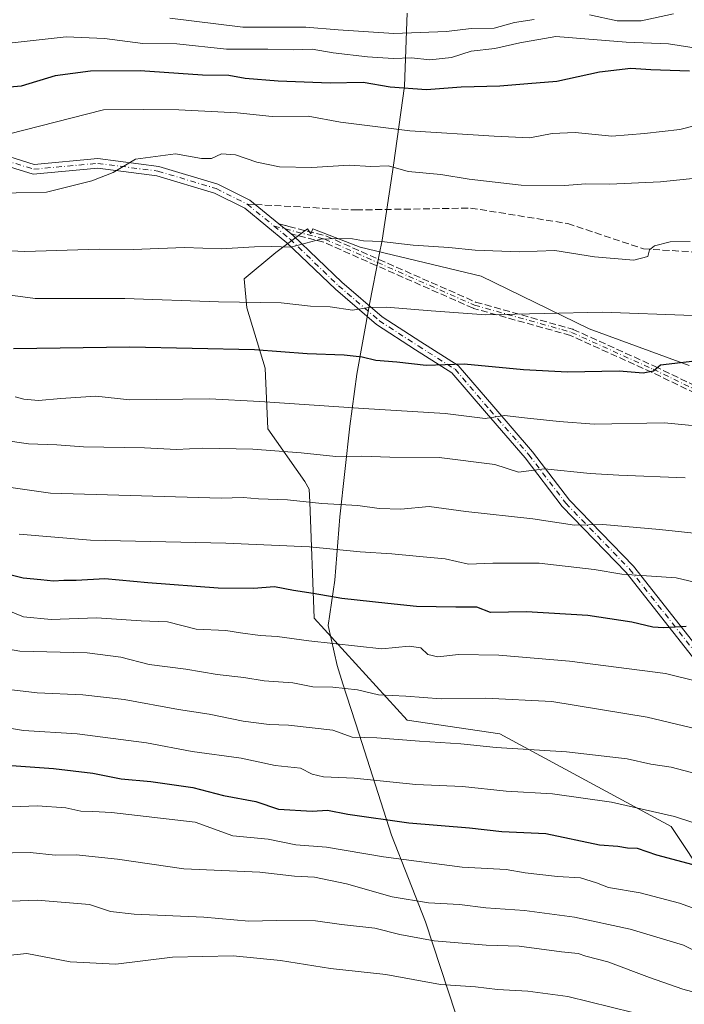
# Model space of a CAD drawing. Units: metres. Extents: x 665272 to 671077, y 4737353 to 4739749.
# Drawn here: x 668104 to 668264, y 4738677 to 4738915 of the extents above; entities that cross this region are included whole.
import ezdxf

# ---------------------------------------------------------------- set-up
doc = ezdxf.new("R2010")
doc.units = ezdxf.units.M
doc.header["$MEASUREMENT"] = 0
doc.linetypes.add('DGN Style 3', pattern=[2.307223458686699, 1.648016756204785, -0.6592067024819142])
doc.linetypes.add('DGN Style 4', pattern=[2.6384748266838614, 1.318413404963828, -0.6592067024819142, 0.001648016756204785, -0.6592067024819142])
for name, color, linetype, lineweight in [('Arbolado forestal CxS', 92, 'Continuous', 0), ('Camino Cxs', 7, 'Continuous', 0), ('Camino eje', 30, 'DGN Style 4', 13), ('Curva de nivel maestra', 30, 'Continuous', 30), ('Curva de nivel normal', 30, 'Continuous', 0), ('Municipio', 91, 'Continuous', 13), ('Municipio CxS', 4, 'Continuous', 0), ('Pastizal CxS', 92, 'Continuous', 0), ('Senda', 7, 'DGN Style 3', 0), ('Senda no paivmentada conexión', 7, 'DGN Style 3', 0)]:
    doc.layers.add(name, color=color, linetype=linetype, lineweight=lineweight)

# ---------------------------------------------------------------- blocks, each defined once
blk = doc.blocks.new('*U11')
at = {"layer": 'Arbolado forestal CxS', "color": 92, "linetype": 'Continuous', "lineweight": 0}
blk.add_polyline3d([(668265.2099000001, 4738831.4597, 823.9661000000052), (668241.0941000005, 4738840.344699999, 820.8233999999939), (668215.0745000001, 4738853.037699999, 816.1290000000009), (668185.8815000001, 4738860.019099999, 814.7124000000041), (668182.3898999998, 4738861.3771, 814.2247999999963), (668174.4583000002, 4738864.4617, 813.5093999999954), (668173.9852999998, 4738863.217700001, 813.7529999999971), (668173.1891000001, 4738864.4619, 813.5209999999935), (668171.9770999998, 4738863.5529, 813.6904999999971), (668170.3652999997, 4738862.3441, 813.887600000002), (668165.5734999999, 4738858.750299999, 814.6707000000025), (668157.9578999998, 4738852.404300001, 816.6739999999991), (668158.5925000003, 4738845.4233, 819.3800000000047), (668163.0346999997, 4738830.826900001, 825.7847000000039), (668163.6690999997, 4738816.2305, 831.6897000000026), (668172.5538999997, 4738803.537900001, 837.0178000000016), (668173.6187000005, 4738801.6743, 837.7544000000053), (668173.7302999999, 4738798.548699999, 839.0954000000056), (668174.8479000004, 4738770.606699999, 851.4496999999974), (668197.2012999998, 4738746.0175, 861.5659000000015), (668219.5549, 4738742.664100001, 862.3469999999943), (668260.9090999998, 4738720.309699999, 870.3525999999983), (668269.8504999997, 4738706.897500001, 875.7372000000032)], dxfattribs=at)

msp = doc.modelspace()

# ---------------------------------------------------------------- linework, layer by layer
at = {"layer": 'Arbolado forestal CxS', "color": 92, "linetype": 'Continuous', "lineweight": 0}
msp.add_polyline3d([(668265.2099000001, 4738831.4597, 823.9661000000052), (668241.0941000005, 4738840.344699999, 820.8233999999939), (668215.0745000001, 4738853.037699999, 816.1290000000009), (668185.8815000001, 4738860.019099999, 814.7124000000041), (668182.3898999998, 4738861.3771, 814.2247999999963), (668174.4583000002, 4738864.4617, 813.5093999999954), (668173.9852999998, 4738863.217700001, 813.7529999999971), (668173.1891000001, 4738864.4619, 813.5209999999935), (668171.9770999998, 4738863.5529, 813.6904999999971), (668170.3652999997, 4738862.3441, 813.887600000002), (668165.5734999999, 4738858.750299999, 814.6707000000025), (668157.9578999998, 4738852.404300001, 816.6739999999991), (668158.5925000003, 4738845.4233, 819.3800000000047), (668163.0346999997, 4738830.826900001, 825.7847000000039), (668163.6690999997, 4738816.2305, 831.6897000000026), (668172.5538999997, 4738803.537900001, 837.0178000000016), (668173.6187000005, 4738801.6743, 837.7544000000053), (668173.7302999999, 4738798.548699999, 839.0954000000056), (668174.8479000004, 4738770.606699999, 851.4496999999974), (668197.2012999998, 4738746.0175, 861.5659000000015), (668219.5549, 4738742.664100001, 862.3469999999943), (668260.9090999998, 4738720.309699999, 870.3525999999983), (668269.8504999997, 4738706.897500001, 875.7372000000032)], dxfattribs=at)
at = {"layer": 'Camino Cxs', "color": 7, "linetype": 'Continuous', "lineweight": 0, "extrusion": (0.6332635499553019, 0.7739362204461315, 5.458540057201832e-05), "elevation": 4090705.171836627, "flags": 128}
msp.add_lwpolyline([(2483832.758724682, 600.9763204679396), (2483831.65760156, 600.0629204692152), (2483830.85863137, 599.5599204658274), (2483828.958615452, 599.3036204654375)], dxfattribs=at)
at = {"layer": 'Camino Cxs', "color": 7, "linetype": 'Continuous', "lineweight": 0}
for points in [[(667902.7977, 4738915.991900001, 800.2382999999973), (667914.5267000003, 4738914.115300001, 802.6021999999939), (667925.9501, 4738909.831499999, 801.2195000000065), (667930.9959000006, 4738907.079299999, 801.2099000000018), (667949.0796999997, 4738904.2971, 801.5660999999964), (667971.6205000002, 4738900.070699999, 802.8326999999991), (667997.9134999998, 4738893.027899999, 802.5660999999964), (668016.9905000003, 4738886.9791, 805.262600000002), (668029.4697000004, 4738886.516899999, 812.2508999999991), (668051.4874999998, 4738886.0485, 812.9805000000051), (668080.0780999997, 4738884.6425, 816.7060999999959), (668095.2078999998, 4738883.696900001, 818.593399999998), (668107.2978999997, 4738879.9769, 812.8237999999984), (668122.6523000002, 4738881.3727, 821.9970999999932), (668137.3887, 4738879.4713, 820.678700000004), (668151.6231000006, 4738875.2009, 824.880099999995), (668159.3197, 4738871.352700001, 826.5957999999956), (668166.3178000003, 4738865.626900001, 824.2691000000051)], [(668095.2078999998, 4738883.696900001, 818.593399999998), (668107.2978999997, 4738879.9769, 812.8237999999984), (668122.6523000002, 4738881.3727, 821.9970999999932), (668137.3887, 4738879.4713, 820.678700000004), (668151.6231000006, 4738875.2009, 824.880099999995), (668159.3197, 4738871.352700001, 826.5957999999956), (668166.3178000003, 4738865.626900001, 824.2691000000051), (668167.1699999999, 4738864.9297, 823.3558000000049), (668167.7884000001, 4738864.423699999, 822.8527000000031), (668169.2588999999, 4738863.2205, 822.5963999999949), (668169.7571, 4738862.812899999, 822.6190999999964), (668181.4744999995, 4738851.564300001, 818.4902000000002), (668191.2267000005, 4738843.2053, 820.9734999999928), (668200.5226999996, 4738837.162900001, 824.688599999994), (668209.5607000003, 4738831.454700001, 826.418399999995), (668218.1003000002, 4738821.491699999, 830.5950000000012), (668227.4889000002, 4738810.694900001, 834.2409000000043), (668236.3677000003, 4738799.0123, 838.4094000000041), (668251.8152999999, 4738783.096700001, 844.5467999999966), (668274.2889, 4738754.5363, 856.7069999999949)], [(668272.5658999998, 4738753.0065, 857.1958000000013), (668250.0817, 4738781.580499999, 845.1040000000067), (668234.6205000002, 4738797.5101, 838.6451999999991), (668225.7034999998, 4738809.242900001, 834.8415999999997), (668216.3592999997, 4738819.988700001, 831.2786999999954), (668208.0396999996, 4738829.694900001, 827.342300000004), (668199.2818999998, 4738835.226299999, 825.0084000000061), (668189.8454999998, 4738841.3599, 821.7780999999959), (668179.9285000004, 4738849.860300001, 818.8108000000066), (668168.2301000003, 4738861.090500001, 822.0602999999975), (668158.0617000004, 4738869.410300001, 826.0817999999999), (668150.7720999997, 4738873.0549, 824.5173999999971), (668136.9079, 4738877.214299999, 820.7502999999998), (668122.6086999997, 4738879.0593, 822.6288999999962), (668107.0547000002, 4738877.645300001, 810.9052999999985), (668094.7921000002, 4738881.418299999, 817.178899999999)], [(668272.5658999998, 4738753.0065, 857.1958000000013), (668250.0817, 4738781.580499999, 845.1040000000067), (668234.6205000002, 4738797.5101, 838.6451999999991), (668225.7034999998, 4738809.242900001, 834.8415999999997), (668216.3592999997, 4738819.988700001, 831.2786999999954), (668208.0396999996, 4738829.694900001, 827.342300000004), (668199.2818999998, 4738835.226299999, 825.0084000000061), (668189.8454999998, 4738841.3599, 821.7780999999959), (668179.9285000004, 4738849.860300001, 818.8108000000066), (668168.2301000003, 4738861.090500001, 822.0602999999975), (668158.0617000004, 4738869.410300001, 826.0817999999999), (668150.7720999997, 4738873.0549, 824.5173999999971), (668136.9079, 4738877.214299999, 820.7502999999998), (668122.6086999997, 4738879.0593, 822.6288999999962), (668107.0547000002, 4738877.645300001, 810.9052999999985), (668094.7921000002, 4738881.418299999, 817.178899999999)], [(668169.2588999999, 4738863.2205, 822.5963999999949), (668169.7571, 4738862.812899999, 822.6190999999964), (668181.4744999995, 4738851.564300001, 818.4902000000002), (668191.2267000005, 4738843.2053, 820.9734999999928), (668200.5226999996, 4738837.162900001, 824.688599999994), (668209.5607000003, 4738831.454700001, 826.418399999995), (668218.1003000002, 4738821.491699999, 830.5950000000012), (668227.4889000002, 4738810.694900001, 834.2409000000043), (668236.3677000003, 4738799.0123, 838.4094000000041), (668251.8152999999, 4738783.096700001, 844.5467999999966), (668274.2889, 4738754.5363, 856.7069999999949)]]:
    msp.add_polyline3d(points, dxfattribs=at)
at = {"layer": 'Camino eje', "color": 30, "linetype": 'DGN Style 4', "lineweight": 13, "extrusion": (0.1741427354473005, -0.1424828736247831, 0.9743577055756042), "elevation": -558047.7705464587, "flags": 128}
msp.add_lwpolyline([(4090765.691621335, 2420237.168840783), (4090765.691621334, 2420228.613014989)], dxfattribs=at)
at = {"layer": 'Camino eje', "color": 30, "linetype": 'DGN Style 4', "lineweight": 13}
for points in [[(667902.5232999995, 4738914.871300001, 799.5567000000011), (667914.2311000006, 4738912.9979, 802.966499999995), (667925.4704999998, 4738908.783100001, 800.9104999999981), (667930.6221000003, 4738905.973300001, 801.8677000000025), (667948.8863000004, 4738903.1633, 800.141499999998), (667971.3652999997, 4738898.9485, 802.8408000000054), (667997.5909000002, 4738891.923900001, 801.9187999999995), (668016.7917, 4738885.835700001, 806.1315999999933), (668029.4360999997, 4738885.367500001, 812.616200000004), (668051.4469, 4738884.8991, 812.8315000000002), (668080.0141000003, 4738883.4943, 816.2133999999934), (668095.0000999998, 4738882.557499999, 818.0244999999995), (668107.1763000004, 4738878.811100001, 811.8770999999979), (668122.6305000001, 4738880.2161, 822.3126999999951), (668137.1482999995, 4738878.342700001, 820.7878000000055), (668151.1977000004, 4738874.127900001, 824.6827000000048), (668158.6907000003, 4738870.3815, 826.3053999999976)], [(668165.1426999997, 4738865.102499999, 824.3803000000045), (668177.4232999999, 4738861.9517, 825.9953999999999), (668190.0676999995, 4738856.3321, 819.510500000004), (668213.4833000004, 4738846.029100001, 825.7452000000048), (668236.8991, 4738839.4727, 824.2075999999943), (668256.5680999998, 4738830.5747, 828.8754999999946), (668269.2127, 4738824.4867, 830.4891999999965), (668280.4521000005, 4738814.652100001, 831.6487999999954), (668300.5897000004, 4738794.514699999, 837.0673999999999), (668313.7024999997, 4738779.528700001, 841.5026999999973), (668319.7905000001, 4738774.3771, 844.5982999999978), (668335.2449000003, 4738768.289100001, 851.6717999999966), (668343.6744999997, 4738763.137700001, 848.0017999999982), (668351.1675000006, 4738755.176300001, 852.0659000000015), (668361.0021000003, 4738749.556500001, 850.3488999999972), (668366.6218999998, 4738748.619899999, 851.0687999999938), (668380.6712999997, 4738750.024900001, 852.3484000000027), (668392.3790999996, 4738754.239700001, 848.9894000000058), (668404.0869000005, 4738757.986300001, 856.0280000000058), (668441.0837000003, 4738757.986300001, 860.3475000000036), (668464.9676999999, 4738757.517899999, 869.845300000001), (668488.3833, 4738757.049500001, 862.2198999999965)], [(668165.1426999997, 4738865.102499999, 824.3803000000045), (668168.9935, 4738861.9517, 822.1257999999943), (668180.7015000005, 4738850.712300001, 818.6263000000035), (668190.5361000003, 4738842.2827, 821.3028999999952), (668199.9023000002, 4738836.194499999, 824.7994999999937), (668208.8003000002, 4738830.5747, 826.8747000000003), (668217.2298999998, 4738820.740300001, 830.770399999994), (668226.5960999997, 4738809.968900001, 834.4697000000016), (668235.4940999999, 4738798.2611, 838.4876999999979), (668250.9484999999, 4738782.338500001, 844.7629000000015), (668273.4275000002, 4738753.771299999, 856.9688000000025), (668283.7302999999, 4738743.468499999, 859.9082999999956), (668296.3749000002, 4738732.228900001, 862.6944999999978), (668301.9945, 4738726.140900001, 864.5178000000016), (668308.5509000003, 4738720.989499999, 866.3358000000007), (668314.1706999998, 4738719.5845, 866.0062999999938)]]:
    msp.add_polyline3d(points, dxfattribs=at)
at = {"layer": 'Curva de nivel maestra', "color": 30, "linetype": 'Continuous', "lineweight": 30, "flags": 128}
for points, elevation in [([(668265.29, 4738902.440099999), (668255.9800000006, 4738902.7601), (668251.1799999997, 4738903.090100001), (668243.6500000004, 4738902.1801), (668233.3600000005, 4738899.940099999), (668226.3600000005, 4738899.420100001), (668219.5800000001, 4738898.8101), (668210.25, 4738898.620100001), (668201.9199999999, 4738897.9101), (668193.1100000005, 4738898.610099999), (668186.6399999997, 4738899.690099999), (668178.6900000004, 4738899.5701), (668166.0999999996, 4738899.9901), (668158.1600000003, 4738900.710100001), (668154.2100000001, 4738901.360099999), (668147.9000000004, 4738901.4901), (668132.8600000005, 4738902.5001), (668120.9100000003, 4738902.470100001), (668112.3700000001, 4738901.280099999), (668104.1699999999, 4738898.790100001), (668094.9000000004, 4738898.020099999)], 800), ([(668102.2999999998, 4738835.550100001), (668130.3700000001, 4738835.9801), (668160.4100000003, 4738835.350099999), (668173.1299999999, 4738834.390100001), (668182.0800000001, 4738834.0701), (668186.3499999996, 4738833.5801), (668189.6799999997, 4738832.7601), (668194.7599999999, 4738832.4001), (668201.8200000003, 4738831.5701), (668211.0199999996, 4738831.920100001), (668225.25, 4738830.4801), (668235.8899999997, 4738829.940099999), (668248.3700000001, 4738830.210100001), (668254.1600000003, 4738829.700099999), (668256.6600000003, 4738830.200099999), (668258.3499999996, 4738831.670100001), (668269.3499999996, 4738832.9301)], 825), ([(668264.5099999999, 4738768.540100001), (668259.0800000001, 4738768.280099999), (668256.4500000002, 4738768.370100001), (668251.4000000004, 4738769.640100001), (668240.8399999999, 4738771.220100001), (668225.9800000006, 4738772.0601), (668217.3600000005, 4738771.940099999), (668214.0300000003, 4738773.210100001), (668208.9699999997, 4738773.2301), (668199.4699999997, 4738773.380100001), (668192.5800000001, 4738774.140100001), (668181.4500000002, 4738775.280099999), (668174.54, 4738776.4801), (668169.8099999997, 4738777.2301), (668165.2400000002, 4738778.1501), (668160.1900000004, 4738777.7401), (668151.6900000004, 4738777.770099999), (668134.7000000002, 4738779.090100001), (668124.3700000001, 4738780.050100001), (668117.4100000003, 4738779.620100001), (668114.4600000001, 4738779.6601), (668111.9400000004, 4738779.5001), (668108.9100000003, 4738779.8101), (668104.6699999999, 4738780.2301), (668094.5099999999, 4738782.690099999)], 850), ([(668100.7000000002, 4738735.1601), (668111.9800000006, 4738734.3101), (668121.4699999997, 4738733.190099999), (668128.3099999997, 4738731.850099999), (668135.4000000004, 4738731.200099999), (668145.5199999996, 4738729.7401), (668152.9299999997, 4738727.840100001), (668160.7300000006, 4738726.370100001), (668166.2000000002, 4738724.540100001), (668174.3600000005, 4738724.040100001), (668178.0199999996, 4738724.270099999), (668182.9199999999, 4738723.3201), (668197.6200000001, 4738721.2601), (668212.2599999999, 4738720.0001), (668220.0300000003, 4738719.120100001), (668230.6600000003, 4738718.6801), (668243.6299999999, 4738715.9101), (668248.0099999999, 4738715.640100001), (668250.3600000005, 4738715.220100001), (668252.7000000002, 4738715.1601), (668257.3499999996, 4738713.5001), (668267.3399999999, 4738710.9001)], 875)]:
    msp.add_lwpolyline(points, dxfattribs=dict(at, elevation=elevation))
at = {"layer": 'Curva de nivel normal', "color": 30, "linetype": 'Continuous', "lineweight": 0, "flags": 128}
for points, elevation in [([(668261.4600000001, 4738916.300100001), (668253.6600000003, 4738914.5801), (668247.9000000004, 4738914.600099999), (668241.2199999997, 4738916.0601)], 790.0000000000001), ([(668227.8300000001, 4738914.880100001), (668223.1299999999, 4738914.140100001), (668218.1799999997, 4738912.800100001), (668212.6900000004, 4738912.7301), (668206.6900000004, 4738912.020099999), (668194.0300000003, 4738911.520099999), (668180.6399999997, 4738912.4001), (668172.79, 4738913.040100001), (668157.6399999997, 4738913.0101), (668140.0300000003, 4738915.2501)], 790.0000000000001), ([(668100.5099999999, 4738909.110099999), (668115, 4738910.710100001), (668124.25, 4738910.300100001), (668133.5, 4738909.0701), (668141.7300000006, 4738909.0601), (668153.7000000002, 4738907.7601), (668163.6500000004, 4738907.770099999), (668169.8499999996, 4738907.550100001), (668174.3200000003, 4738907.7301), (668179.3600000005, 4738906.9001), (668187.6500000004, 4738905.860099999), (668193.8499999996, 4738905.4801), (668198.3200000003, 4738905.630100001), (668202.6699999999, 4738905.170100001), (668207.9400000004, 4738905.720100001), (668212.6699999999, 4738907.2501), (668218.3600000005, 4738907.9101), (668224.3700000001, 4738909.3101), (668233.0599999997, 4738910.7601), (668250.0099999999, 4738909.4101), (668260.2699999996, 4738909.040100001), (668267.9500000002, 4738907.850099999)], 795), ([(668273.0199999996, 4738890.970100001), (668263.0199999996, 4738888.390100001), (668254.4600000001, 4738887.4001), (668246.5499999998, 4738886.780099999), (668237.7699999996, 4738887.6601), (668232.1900000004, 4738887.420100001), (668226.8099999997, 4738886.370100001), (668218.2300000006, 4738886.800100001), (668197.8499999996, 4738888.0801), (668181.1600000003, 4738890.130100001), (668173.3799999999, 4738891.5801), (668164.7100000001, 4738891.5001), (668156.2300000006, 4738892.4001), (668142.1699999999, 4738893.120100001), (668133.6500000004, 4738893.220100001), (668124.04, 4738893.130100001), (668101.0099999999, 4738887.280099999)], 805), ([(668271.5199999996, 4738877.140100001), (668258.3399999999, 4738875.7301), (668246.0099999999, 4738875.1601), (668240.3099999997, 4738875.3101), (668235.1799999997, 4738874.9001), (668224.7100000001, 4738874.970100001), (668212.2000000002, 4738876.4301), (668205.3600000005, 4738877.5601), (668197.4500000002, 4738878.280099999), (668192.7100000001, 4738879.590100001), (668188.4500000002, 4738879.440099999), (668183.2599999999, 4738879.780099999), (668174.2300000006, 4738879.220100001), (668166.4800000006, 4738879.380100001), (668160.9699999997, 4738880.530099999), (668155.8799999999, 4738882.3101), (668152.4699999997, 4738882.4901), (668150.0700000003, 4738881.390100001), (668147.6200000001, 4738881.350099999), (668141.3600000005, 4738882.5101), (668131.7000000002, 4738881.190099999), (668126.3700000001, 4738877.9901), (668121.1900000004, 4738876.030099999), (668110.2599999999, 4738873.3101), (668095.5800000001, 4738872.920100001)], 810.0000000000001), ([(668265.4400000004, 4738861.380100001), (668260.6200000001, 4738861.300100001), (668256.8799999999, 4738860.360099999), (668255.7000000002, 4738859.370100001), (668255.2400000002, 4738857.7601), (668251.8799999999, 4738856.9101), (668242.4000000004, 4738857.6601), (668232.8200000003, 4738859.200099999), (668224.29, 4738858.890100001), (668213.6200000001, 4738859.2601), (668207.2999999998, 4738859.960100001), (668198.6900000004, 4738860.520099999), (668191.0300000003, 4738861.340100001), (668186.6900000004, 4738861.5101), (668184.0300000003, 4738861.9901), (668180.54, 4738862.130100001), (668176.4100000003, 4738861.9801), (668169.2000000002, 4738860.0001), (668164.4900000002, 4738860.1501), (668160.3899999997, 4738860.0801), (668152.3600000005, 4738859.620100001), (668143.5300000003, 4738859.920100001), (668131.1799999997, 4738859.450099999), (668122.9900000002, 4738859.520099999), (668105.04, 4738858.950099999), (668089.8600000005, 4738859.6801)], 815), ([(668266.1299999999, 4738843.530099999), (668244.3600000005, 4738844.340100001), (668216.2300000006, 4738843.7301), (668203.0599999997, 4738844.640100001), (668192.2199999997, 4738845.520099999), (668188.0300000003, 4738845.4301), (668184.0300000003, 4738844.790100001), (668178.6600000003, 4738845.630100001), (668173.9100000003, 4738845.7601), (668166.8200000003, 4738846.5701), (668151.7400000002, 4738846.840100001), (668129.1699999999, 4738847.610099999), (668107.54, 4738847.640100001), (668093.0599999997, 4738849.530099999)], 820), ([(668272.5800000001, 4738816.350099999), (668259.29, 4738817.630100001), (668242.3200000003, 4738817.3201), (668233.9100000003, 4738818.0001), (668225.5, 4738818.860099999), (668220.6900000004, 4738819.450099999), (668216.0800000001, 4738818.7401), (668206.4400000004, 4738819.940099999), (668186.6900000004, 4738821.1501), (668161.6900000004, 4738822.8201), (668149.5899999999, 4738823.4301), (668130.3600000005, 4738823.200099999), (668122.1900000004, 4738824.100099999), (668113.7000000002, 4738823.5101), (668108.3700000001, 4738823.0101), (668104.7999999998, 4738823.380100001), (668102.7400000002, 4738823.9101)], 830), ([(668094.1900000004, 4738814.3201), (668105.9100000003, 4738812.610099999), (668112.7999999998, 4738812.380100001), (668119.2000000002, 4738811.9001), (668133.9199999999, 4738811.600099999), (668141.5999999996, 4738811.200099999), (668147.9199999999, 4738811.530099999), (668160.0300000003, 4738811.3201), (668171.6900000004, 4738810.470100001), (668180.0300000003, 4738809.5801), (668186.29, 4738809.6601), (668193.0800000001, 4738809.380100001), (668204.9600000001, 4738809.280099999), (668218.3399999999, 4738807.600099999), (668224.0499999998, 4738805.780099999), (668230.3600000005, 4738806.5601), (668241.4000000004, 4738805.460100001), (668248.2800000003, 4738805.050100001), (668264.25, 4738804.4001)], 835), ([(668093.1500000004, 4738803.300100001), (668111.2199999997, 4738800.7401), (668152.4199999999, 4738799.530099999), (668157.6900000004, 4738799.6801), (668161.3600000005, 4738799.360099999), (668168.3600000005, 4738799.0701), (668176.6900000004, 4738798.2301), (668185.3600000005, 4738797.7601), (668190.5199999996, 4738797.0001), (668195.7300000006, 4738796.850099999), (668202.5700000003, 4738797.460100001), (668211.4000000004, 4738796.300100001), (668227.5199999996, 4738794.5601), (668237.5499999998, 4738793.020099999), (668244.4400000004, 4738793.140100001), (668258.0499999998, 4738791.960100001), (668273.9900000002, 4738790.270099999)], 840), ([(668295.4000000004, 4738772.420100001), (668262.1100000005, 4738780.280099999), (668249.0199999996, 4738781.1801), (668242.3600000005, 4738782.3201), (668229.0899999999, 4738783.8301), (668217.9299999997, 4738783.840100001), (668212.04, 4738783.5601), (668206.4199999999, 4738784.890100001), (668201.0800000001, 4738785.3201), (668193.5499999998, 4738786.110099999), (668185.9299999997, 4738786.550100001), (668173.6699999999, 4738787.800100001), (668153.4800000006, 4738788.690099999), (668120.9000000004, 4738789.360099999), (668103.7000000002, 4738790.8201)], 845), ([(668267.6100000005, 4738755.200099999), (668259.5, 4738757.220100001), (668236.3600000005, 4738760.220100001), (668219.3600000005, 4738761.690099999), (668209.5999999996, 4738761.8201), (668204.6399999997, 4738761.290100001), (668202.2199999997, 4738761.800100001), (668200.5499999998, 4738763.450099999), (668197.7300000006, 4738763.840100001), (668191.1600000003, 4738763.210100001), (668173.5499999998, 4738765.090100001), (668165.8899999997, 4738766.140100001), (668161.8300000001, 4738766.380100001), (668157.0599999997, 4738767.0101), (668153.4800000006, 4738767.620100001), (668146.3799999999, 4738767.960100001), (668139.4600000001, 4738769.700099999), (668133.0899999999, 4738769.920100001), (668122.3499999996, 4738770.6801), (668111.3700000001, 4738770.2301), (668104.7000000002, 4738770.9001), (668100.3700000001, 4738772.6501)], 855), ([(668269.2599999999, 4738743.360099999), (668255.0800000001, 4738746.690099999), (668232.1600000003, 4738750.5001), (668216.0899999999, 4738751.300100001), (668205.4699999997, 4738751.120100001), (668196.8799999999, 4738751.7401), (668190.3600000005, 4738752.0801), (668185.25, 4738753.3301), (668179.3399999999, 4738753.9101), (668174.5, 4738754.0101), (668169.6399999997, 4738754.960100001), (668162.7699999996, 4738755.4301), (668157.8200000003, 4738756.300100001), (668151.4500000002, 4738756.970100001), (668143.8799999999, 4738758.290100001), (668134.9900000002, 4738759.4301), (668128.2000000002, 4738761.1801), (668120.04, 4738762.1801), (668103.8799999999, 4738762.600099999), (668090.9000000004, 4738764.850099999)], 860), ([(668093.6399999997, 4738754.290100001), (668108.0199999996, 4738752.5601), (668119.0700000003, 4738752.130100001), (668129.0199999996, 4738750.9801), (668142.0599999997, 4738748.550100001), (668149.4699999997, 4738747.4101), (668157.7199999997, 4738745.710100001), (668163.9299999997, 4738744.9101), (668168.6500000004, 4738744.780099999), (668179.3200000003, 4738743.600099999), (668183.9800000006, 4738741.890100001), (668189.9600000001, 4738741.720100001), (668200.2400000002, 4738740.9001), (668210.2000000002, 4738740.290100001), (668218.6799999997, 4738739.420100001), (668235.6600000003, 4738738.380100001), (668250.29, 4738736.6501), (668255.9900000002, 4738735.390100001), (668260.8700000001, 4738734.640100001), (668272.25, 4738731.700099999)], 865), ([(668282.8600000005, 4738715.860099999), (668261.7300000006, 4738722.790100001), (668246.54, 4738726.2401), (668232.29, 4738728.200099999), (668221.1500000004, 4738728.850099999), (668210.5999999996, 4738729.9901), (668199.3499999996, 4738730.5101), (668184.4400000004, 4738731.9901), (668177.0300000003, 4738732.3301), (668174.3600000005, 4738732.9901), (668171.5499999998, 4738734.4001), (668165.4400000004, 4738735.090100001), (668157.2100000001, 4738736.790100001), (668145.3600000005, 4738738.450099999), (668134.3600000005, 4738740.5101), (668117.7000000002, 4738742.720100001), (668104.7000000002, 4738743.530099999), (668094.3700000001, 4738745.200099999)], 870), ([(668272.9299999997, 4738698.2601), (668262.9400000004, 4738701.850099999), (668253.4100000003, 4738704.3201), (668245.7599999999, 4738705.670100001), (668242.8600000005, 4738706.7601), (668239, 4738707.9801), (668233.4800000006, 4738708.280099999), (668225.6900000004, 4738709.170100001), (668221.0899999999, 4738709.9901), (668210.5300000003, 4738710.540100001), (668191.5, 4738713.0701), (668177.7999999998, 4738715.350099999), (668170.4199999999, 4738715.9001), (668163.75, 4738717.2601), (668155.1799999997, 4738718.130100001), (668146.1200000001, 4738721.360099999), (668125.9600000001, 4738723.690099999), (668121.4299999997, 4738723.9901), (668118.5199999996, 4738724.0801), (668114.9699999997, 4738724.860099999), (668108.1100000005, 4738725.340100001), (668099.7599999999, 4738724.9801)], 880), ([(668289.0199999996, 4738676.890100001), (668280.3499999996, 4738683.450099999), (668273.0199999996, 4738687.5701), (668268.6299999999, 4738689.440099999), (668263.8600000005, 4738691.7301), (668250.9900000002, 4738695.5701), (668237.5599999997, 4738698.460100001), (668225.5199999996, 4738700.090100001), (668216.1799999997, 4738700.770099999), (668209.8700000001, 4738701.530099999), (668202.3600000005, 4738701.9101), (668193.5899999999, 4738703.4101), (668182.6200000001, 4738706.550100001), (668174.9199999999, 4738708.110099999), (668170.04, 4738708.380100001), (668161.7400000002, 4738709.380100001), (668143.3700000001, 4738710.120100001), (668127.3899999997, 4738712.4801), (668117.4500000002, 4738713.4901), (668112.3899999997, 4738713.440099999), (668106.3700000001, 4738714.0601), (668093.54, 4738713.860099999)], 885), ([(668282.0700000003, 4738671.1501), (668272.6500000004, 4738677.640100001), (668268.1799999997, 4738679.940099999), (668263.6799999997, 4738681.130100001), (668255.6799999997, 4738683.920100001), (668245.5899999999, 4738687.710100001), (668240.3600000005, 4738689.0601), (668238.4800000006, 4738689.7401), (668234.4699999997, 4738690.100099999), (668224.2199999997, 4738691.4801), (668216.2699999996, 4738691.710100001), (668203.7599999999, 4738692.800100001), (668195.4600000001, 4738694.3101), (668189.4699999997, 4738695.860099999), (668181.3799999999, 4738696.720100001), (668175.1200000001, 4738697.5701), (668165.6500000004, 4738697.700099999), (668159.0800000001, 4738697.530099999), (668148.2400000002, 4738698.4901), (668131.4000000004, 4738699.220100001), (668125.6799999997, 4738699.880100001), (668120.6399999997, 4738701.530099999), (668107.9900000002, 4738702.5701), (668093.5199999996, 4738702.040100001)], 890), ([(668251.6799999997, 4738675.5001), (668236.0199999996, 4738679.380100001), (668226.3600000005, 4738680.670100001), (668219.0300000003, 4738681.020099999), (668213.6900000004, 4738681.710100001), (668205.29, 4738682.220100001), (668192.1200000001, 4738684.6801), (668178.7599999999, 4738686.110099999), (668166.7000000002, 4738688.040100001), (668155.25, 4738689.200099999), (668140.6699999999, 4738688.8201), (668126.9800000006, 4738687.1801), (668115.9900000002, 4738687.7301), (668105.5199999996, 4738689.7501), (668096.1399999997, 4738688.800100001)], 895)]:
    msp.add_lwpolyline(points, dxfattribs=dict(at, elevation=elevation))
at = {"layer": 'Municipio', "color": 91, "linetype": 'Continuous', "lineweight": 13, "flags": 128}
msp.add_lwpolyline([(668197.1990000001, 4738916.440000001), (668197.130000002, 4738914.405999999), (668196.9740000005, 4738909.829000001), (668196.5990000011, 4738898.864000001), (668193.9060000014, 4738879.792), (668191.1780000022, 4738861.669000002), (668190.4880000014, 4738858.182000001), (668188.1380000021, 4738846.299000002), (668185.1340000008, 4738829.414999999), (668183.4160000017, 4738816.874), (668180.9770000019, 4738795.017000004), (668179.7660000017, 4738779.702000001), (668178.2260000017, 4738768.822000002), (668180.3190000001, 4738759.125000001), (668181.7340000012, 4738754.732), (668185.650000002, 4738742.583000002), (668193.4870000001, 4738718.266000003), (668201.6810000016, 4738697.402), (668208.9100000013, 4738675.349000001)], dxfattribs=at)
msp.add_lwpolyline([(668197.1990000001, 4738916.440000001), (668197.130000002, 4738914.405999999), (668196.9740000005, 4738909.829000001), (668196.5990000011, 4738898.864000001), (668193.9060000014, 4738879.792), (668191.1780000022, 4738861.669000002), (668190.4880000014, 4738858.182000001), (668188.1380000021, 4738846.299000002), (668185.1340000008, 4738829.414999999), (668183.4160000017, 4738816.874), (668180.9770000019, 4738795.017000004), (668179.7660000017, 4738779.702000001), (668178.2260000017, 4738768.822000002), (668180.3190000001, 4738759.125000001), (668181.7340000012, 4738754.732), (668185.650000002, 4738742.583000002), (668193.4870000001, 4738718.266000003), (668201.6810000016, 4738697.402), (668208.9100000013, 4738675.349000001)], dxfattribs=at)
at = {"layer": 'Municipio CxS', "color": 4, "linetype": 'Continuous', "lineweight": 0, "flags": 128}
for points in [[(668208.9100000008, 4738675.349000001), (668201.681000001, 4738697.402000001), (668193.4869999995, 4738718.266000002), (668185.6500000014, 4738742.583000001), (668181.7340000005, 4738754.732000001), (668180.3189999996, 4738759.125), (668178.2259999989, 4738768.822000002), (668179.7659999989, 4738779.702000001), (668180.9769999991, 4738795.017000002), (668183.4160000011, 4738816.874), (668185.1340000002, 4738829.414999999), (668188.1379999993, 4738846.299000002), (668190.488000001, 4738858.182), (668191.1779999993, 4738861.669000001), (668193.9060000009, 4738879.791999999), (668196.5990000007, 4738898.864), (668196.9739999999, 4738909.829), (668197.1299999991, 4738914.405999999), (668197.1989999996, 4738916.440000001)], [(668197.1989999996, 4738916.440000001), (668197.1299999991, 4738914.405999999), (668196.9739999999, 4738909.829), (668196.5990000007, 4738898.864), (668193.9060000009, 4738879.791999999), (668191.1779999993, 4738861.669000001), (668190.488000001, 4738858.182), (668188.1379999993, 4738846.299000002), (668185.1340000002, 4738829.414999999), (668183.4160000011, 4738816.874), (668180.9769999991, 4738795.017000002), (668179.7659999989, 4738779.702000001), (668178.2259999989, 4738768.822000002), (668180.3189999996, 4738759.125), (668181.7340000005, 4738754.732000001), (668185.6500000014, 4738742.583000001), (668193.4869999995, 4738718.266000002), (668201.681000001, 4738697.402000001), (668208.9100000008, 4738675.349000001)]]:
    msp.add_lwpolyline(points, dxfattribs=at)
at = {"layer": 'Pastizal CxS', "color": 92, "linetype": 'Continuous', "lineweight": 0}
for points in [[(668269.8504999997, 4738706.897500001, 875.7372000000032), (668260.9090999998, 4738720.309699999, 870.3525999999983), (668219.5549, 4738742.664100001, 862.3469999999943), (668197.2012999998, 4738746.0175, 861.5659000000015), (668174.8479000004, 4738770.606699999, 851.4496999999974), (668173.7302999999, 4738798.548699999, 839.0954000000056), (668173.6187000005, 4738801.6743, 837.7544000000053), (668172.5538999997, 4738803.537900001, 837.0178000000016), (668163.6690999997, 4738816.2305, 831.6897000000026), (668163.0346999997, 4738830.826900001, 825.7847000000039), (668158.5925000003, 4738845.4233, 819.3800000000047), (668157.9578999998, 4738852.404300001, 816.6739999999991), (668165.5734999999, 4738858.750299999, 814.6707000000025), (668170.3652999997, 4738862.3441, 813.887600000002), (668171.9770999998, 4738863.5529, 813.6904999999971), (668173.1891000001, 4738864.4619, 813.5209999999935), (668173.9852999998, 4738863.217700001, 813.7529999999971), (668174.4583000002, 4738864.4617, 813.5093999999954), (668182.3898999998, 4738861.3771, 814.2247999999963), (668185.8815000001, 4738860.019099999, 814.7124000000041), (668215.0745000001, 4738853.037699999, 816.1290000000009), (668241.0941000005, 4738840.344699999, 820.8233999999939), (668265.2099000001, 4738831.4597, 823.9661000000052)], [(668265.2099000001, 4738831.4597, 823.9661000000052), (668241.0941000005, 4738840.344699999, 820.8233999999939), (668215.0745000001, 4738853.037699999, 816.1290000000009), (668185.8815000001, 4738860.019099999, 814.7124000000041), (668182.3898999998, 4738861.3771, 814.2247999999963), (668174.4583000002, 4738864.4617, 813.5093999999954), (668173.9852999998, 4738863.217700001, 813.7529999999971), (668173.1891000001, 4738864.4619, 813.5209999999935), (668171.9770999998, 4738863.5529, 813.6904999999971), (668170.3652999997, 4738862.3441, 813.887600000002), (668165.5734999999, 4738858.750299999, 814.6707000000025), (668157.9578999998, 4738852.404300001, 816.6739999999991), (668158.5925000003, 4738845.4233, 819.3800000000047), (668163.0346999997, 4738830.826900001, 825.7847000000039), (668163.6690999997, 4738816.2305, 831.6897000000026), (668172.5538999997, 4738803.537900001, 837.0178000000016), (668173.6187000005, 4738801.6743, 837.7544000000053), (668173.7302999999, 4738798.548699999, 839.0954000000056), (668174.8479000004, 4738770.606699999, 851.4496999999974), (668197.2012999998, 4738746.0175, 861.5659000000015), (668219.5549, 4738742.664100001, 862.3469999999943), (668260.9090999998, 4738720.309699999, 870.3525999999983), (668269.8504999997, 4738706.897500001, 875.7372000000032)]]:
    msp.add_polyline3d(points, dxfattribs=at)
at = {"layer": 'Senda', "color": 7, "linetype": 'DGN Style 3', "lineweight": 0, "extrusion": (0.6332635499553019, 0.7739362204461315, 5.458540057201832e-05), "elevation": 4090705.171836627, "flags": 128}
msp.add_lwpolyline([(2483832.758724682, 600.9763204679396), (2483831.65760156, 600.0629204692152), (2483830.85863137, 599.5599204658274), (2483828.958615452, 599.3036204654375)], dxfattribs=at)
at = {"layer": 'Senda', "color": 7, "linetype": 'DGN Style 3', "lineweight": 0}
for points in [[(668160.6338999999, 4738870.2774, 826.6806999999973), (668184.9162999997, 4738868.976500001, 826.3007999999973), (668212.5466999998, 4738869.444900001, 827.869399999996), (668235.9625000004, 4738865.6983, 828.811799999996), (668254.2267000005, 4738859.610300001, 825.140400000004), (668269.2127, 4738858.6735, 825.4814999999944), (668294.9698999999, 4738853.522100001, 825.3620999999986), (668317.4489000002, 4738847.9023, 827.7216000000044), (668336.6497, 4738839.0045, 831.1870999999956), (668353.0406999999, 4738826.3599, 833.7002000000067), (668363.3437000001, 4738819.335300001, 828.3120999999956), (668377.3931, 4738814.652100001, 828.3718999999984), (668397.5305000005, 4738810.4373, 834.2225000000036), (668424.2244999995, 4738811.3739, 841.0666999999958), (668440.6152999997, 4738812.778899999, 839.1980999999943)], [(668268.7676999997, 4738823.813100001, 830.1328000000068), (668256.2297, 4738829.8498, 828.6013999999996), (668236.6248000005, 4738838.718699999, 824.3513999999996), (668213.2675999999, 4738845.2587, 825.7041000000027), (668213.2285000002, 4738845.2708, 825.7130000000034), (668213.1611000003, 4738845.296900001, 825.7280000000028), (668189.7441999996, 4738855.600500001, 819.3234999999986), (668177.1595999999, 4738861.193399999, 825.1223000000027), (668169.2588999999, 4738863.2205, 822.5963999999949), (668167.7884000001, 4738864.423699999, 822.8527000000031), (668167.1699999999, 4738864.9297, 823.3558000000049), (668166.3178000003, 4738865.626900001, 824.2691000000051), (668167.9872000003, 4738865.1986, 823.5825999999943), (668168.6813000003, 4738865.020500001, 823.6361999999937), (668177.6221000003, 4738862.726600001, 826.6484000000055), (668177.7482000003, 4738862.682800001, 826.6126999999979), (668190.3913000004, 4738857.063800001, 819.6606000000029), (668213.7536000004, 4738846.784200001, 825.8800000000047), (668237.1152999997, 4738840.242900001, 824.0884999999981), (668237.1913999999, 4738840.217399999, 824.0877999999939), (668237.2287999997, 4738840.2016, 824.0877999999939), (668256.8978000004, 4738831.3036, 829.2483999999968), (668256.9151999997, 4738831.295499999, 829.2562000000034), (668269.5597999999, 4738825.2075, 830.7890000000043)], [(668166.3178000003, 4738865.626900001, 824.2691000000051), (668167.9872000003, 4738865.1986, 823.5825999999943), (668168.6813000003, 4738865.020500001, 823.6361999999937), (668177.6221000003, 4738862.726600001, 826.6484000000055), (668177.7482000003, 4738862.682800001, 826.6126999999979), (668190.3913000004, 4738857.063800001, 819.6606000000029), (668213.7536000004, 4738846.784200001, 825.8800000000047), (668237.1152999997, 4738840.242900001, 824.0884999999981), (668237.1913999999, 4738840.217399999, 824.0877999999939), (668237.2287999997, 4738840.2016, 824.0877999999939), (668256.8978000004, 4738831.3036, 829.2483999999968), (668256.9151999997, 4738831.295499999, 829.2562000000034), (668269.5597999999, 4738825.2075, 830.7890000000043)], [(668268.7676999997, 4738823.813100001, 830.1328000000068), (668256.2297, 4738829.8498, 828.6013999999996), (668236.6248000005, 4738838.718699999, 824.3513999999996), (668213.2675999999, 4738845.2587, 825.7041000000027), (668213.2285000002, 4738845.2708, 825.7130000000034), (668213.1611000003, 4738845.296900001, 825.7280000000028), (668189.7441999996, 4738855.600500001, 819.3234999999986), (668177.1595999999, 4738861.193399999, 825.1223000000027), (668169.2588999999, 4738863.2205, 822.5963999999949)]]:
    msp.add_polyline3d(points, dxfattribs=at)
at = {"layer": 'Senda no paivmentada conexión', "color": 7, "linetype": 'DGN Style 3', "lineweight": 0, "extrusion": (-0.1890977606314854, 0.01013023717867538, 0.9819060113976599), "elevation": -77530.07699473009, "flags": 128}
msp.add_lwpolyline([(-4767827.908919853, 406368.4651675511), (-4767827.908919854, 406370.4470134428)], dxfattribs=at)

# ---------------------------------------------------------------- block references
at = {"layer": 'Arbolado forestal CxS', "color": 92, "linetype": 'Continuous', "lineweight": 0}
msp.add_blockref('*U11', (0, 0), dxfattribs=at)

doc.saveas('drawing.dxf')
